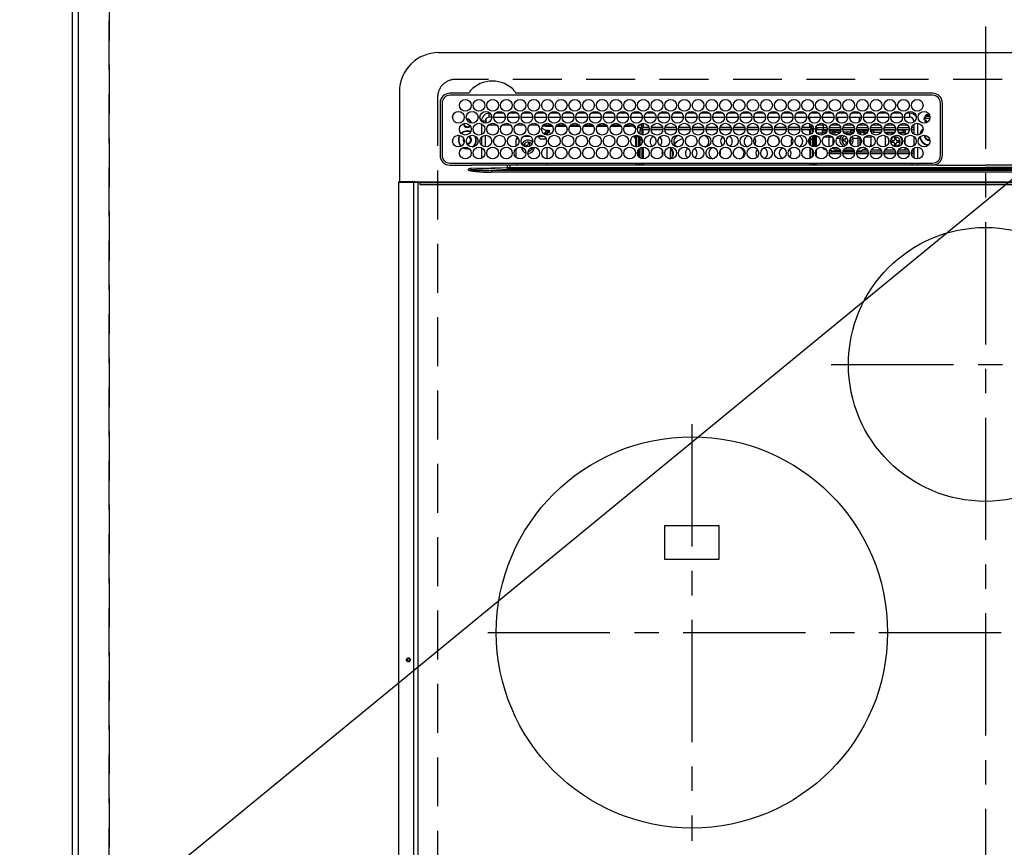
# Model space of a CAD drawing. Extents: x 55896 to 82369, y -22065 to -13195.
# Drawn here: x 71626 to 72130, y -15384 to -14961 of the extents above; entities that cross this region are included whole.
import ezdxf

# ---------------------------------------------------------------- set-up
doc = ezdxf.new("R2010")
doc.units = 0
doc.header["$LTSCALE"] = 50
doc.header["$MEASUREMENT"] = 0
doc.linetypes.add('CENTER', pattern=[2, 1.25, -0.25, 0.25, -0.25])
doc.linetypes.add('DASHED', pattern=[0.75, 0.5, -0.25])
doc.layers.get('0').update_dxf_attribs({"linetype": 'CONTINUOUS'})
doc.layers.get('DEFPOINTS').update_dxf_attribs({"color": 146, "linetype": 'CONTINUOUS'})
for name, color, linetype in [('111-壁仕上', 3, 'CONTINUOUS'), ('126-甲板', 2, 'CONTINUOUS'), ('150-機器', 8, 'CONTINUOUS'), ('160-文字', 254, 'CONTINUOUS')]:
    doc.layers.add(name, color=color, linetype=linetype)
doc.styles.add('KH001', font='txt')
doc.dimstyles.new('KH1xx030', dxfattribs={"dimscale": 30, "dimtxt": 2, "dimasz": 0.6, "dimexe": 0.3, "dimexo": 1.2, "dimgap": 0.5, "dimtad": 3, "dimdec": 1, "dimdsep": 46, "dimlunit": 6, "dimtxsty": 'KH001', "dimblk": 'DOT', "dimcen": 1, "dimdle": 1, "dimclrd": 256, "dimclre": 256, "dimclrt": 256, "dimadec": 0, "dimazin": 0, "dimtfac": 1, "dimtdec": 1, "dimtix": 1, "dimtmove": 2, "dimatfit": 3, "dimldrblk": 'CLOSEDBLANK', "dimfxl": 1, "dimtolj": 1, "dimtzin": 0, "dimlwd": -1, "dimlwe": -1, "dimarcsym": 0})

# ---------------------------------------------------------------- blocks, each defined once
blk = doc.blocks.new('HT-F6S_H2')
at = {"layer": '126-甲板', "linetype": 'DASHED'}
for p, q in [((271, 282.65), (-271, 282.65)), ((-280, 273.65), (-280, -170.35))]:
    blk.add_line(p, q, dxfattribs=at)
blk.add_arc((-271, 273.65), 9, 90, 180, dxfattribs=at)
at = {"layer": '150-機器', "color": 161, "linetype": 'CENTER'}
for p, q in [((0, 309.76), (0, -271.88)), ((-78.76, 137), (77.2, 137)), ((-150, 106.45), (-150, -106.45)), ((-254.4, 0), (250, 0))]:
    blk.add_line(p, q, dxfattribs=at)
at = {"layer": '150-機器', "color": 13, "linetype": 'Continuous'}
for p, q in [((-279.5, 296.38), (279.5, 296.38)), ((-299.5, 276.38), (-299.5, 230.38)), ((-264.26, 275.6), (-273.7, 275.6)), ((-27, 274.58), (-273.7, 274.58)), ((-264.18, 275.6), (-264.26, 275.6)), ((-264.1, 275.61), (-264.18, 275.6)), ((-243.44, 274.58), (-243.41, 274.7)), ((-239.74, 275.6), (-239.9, 275.61)), ((-27, 275.6), (-239.74, 275.6)), ((-278.72, 270.58), (-278.72, 243.88)), ((-277.7, 270.58), (-277.7, 243.88)), ((-23, 243.88), (-23, 270.58)), ((-22, 243.88), (-21.98, 270.58)), ((-255.3, 262.43), (-255.3, 260.33)), ((-253.6, 263.38), (-253.6, 265.38)), ((-253.16, 265.38), (-253.6, 265.38)), ((-252.35, 263.38), (-253.6, 263.38)), ((-251.35, 263.38), (-245.35, 263.38)), ((-246.16, 265.38), (-250.54, 265.38)), ((-244.35, 263.38), (-238.35, 263.38)), ((-239.16, 265.38), (-243.54, 265.38)), ((-237.35, 263.38), (-231.35, 263.38)), ((-232.16, 265.38), (-236.54, 265.38)), ((-230.35, 263.38), (-224.35, 263.38)), ((-225.16, 265.38), (-229.54, 265.38)), ((-223.35, 263.38), (-217.35, 263.38)), ((-218.16, 265.38), (-222.54, 265.38)), ((-216.35, 263.38), (-210.35, 263.38)), ((-211.16, 265.38), (-215.54, 265.38)), ((-209.35, 263.38), (-203.35, 263.38)), ((-204.16, 265.38), (-208.54, 265.38)), ((-202.35, 263.38), (-196.35, 263.38)), ((-197.16, 265.38), (-201.54, 265.38)), ((-195.35, 263.38), (-189.35, 263.38)), ((-190.16, 265.38), (-194.54, 265.38)), ((-188.35, 263.38), (-182.35, 263.38)), ((-183.16, 265.38), (-187.54, 265.38)), ((-181.35, 263.38), (-175.35, 263.38)), ((-176.16, 265.38), (-180.54, 265.38)), ((-174.35, 263.38), (-168.35, 263.38)), ((-169.16, 265.38), (-173.54, 265.38)), ((-167.35, 263.38), (-161.35, 263.38)), ((-162.16, 265.38), (-166.54, 265.38)), ((-160.35, 263.38), (-154.35, 263.38)), ((-155.16, 265.38), (-159.54, 265.38)), ((-153.35, 263.38), (-147.35, 263.38)), ((-148.16, 265.38), (-152.54, 265.38)), ((-146.35, 263.38), (-140.35, 263.38)), ((-141.16, 265.38), (-145.54, 265.38)), ((-139.35, 263.38), (-133.35, 263.38)), ((-134.16, 265.38), (-138.54, 265.38)), ((-132.35, 263.38), (-126.35, 263.38)), ((-127.16, 265.38), (-131.54, 265.38)), ((-125.35, 263.38), (-119.35, 263.38)), ((-120.16, 265.38), (-124.54, 265.38)), ((-118.35, 263.38), (-112.35, 263.38)), ((-113.16, 265.38), (-117.54, 265.38)), ((-111.35, 263.38), (-105.35, 263.38)), ((-106.16, 265.38), (-110.54, 265.38)), ((-104.35, 263.38), (-98.35, 263.38)), ((-99.16, 265.38), (-103.54, 265.38)), ((-97.35, 263.38), (-91.35, 263.38)), ((-92.16, 265.38), (-96.54, 265.38)), ((-90.35, 263.38), (-84.35, 263.38)), ((-89.85, 263.38), (-89.85, 261.67)), ((-85.16, 265.38), (-89.54, 265.38)), ((-83.35, 263.38), (-77.35, 263.38)), ((-78.16, 265.38), (-82.54, 265.38)), ((-76.35, 263.38), (-70.35, 263.38)), ((-71.16, 265.38), (-75.54, 265.38)), ((-75.4, 261.14), (-75.4, 263.38)), ((-69.35, 263.38), (-63.35, 263.38)), ((-64.16, 265.38), (-68.54, 265.38)), ((-64.6, 263.38), (-64.6, 260.89)), ((-63.6, 263.38), (-63.6, 262.13)), ((-62.35, 263.38), (-56.35, 263.38)), ((-57.16, 265.38), (-61.54, 265.38)), ((-55.35, 263.38), (-49.35, 263.38)), ((-50.16, 265.38), (-54.54, 265.38)), ((-48.35, 263.38), (-42.35, 263.38)), ((-43.16, 265.38), (-47.54, 265.38)), ((-41.35, 263.38), (-38.6, 263.38)), ((-38.6, 265.38), (-40.54, 265.38)), ((-38.6, 263.38), (-38.6, 265.38)), ((-28.43, 262.65), (-31.41, 262.65)), ((-31.38, 263), (-31.16, 263)), ((-31.16, 262.2), (-31.38, 262.2)), ((-31.16, 263), (-30.75, 263)), ((-30.75, 262.2), (-31.16, 262.2)), ((-28.37, 263.65), (-30.46, 263.65)), ((-29.4, 264.76), (-29.4, 264.98)), ((-29.4, 264.35), (-29.4, 264.76)), ((-29.4, 264.65), (-28.66, 264.65)), ((-28.6, 264.35), (-28.52, 264.33)), ((-255.6, 261.38), (-257.6, 261.38)), ((-257.6, 261.38), (-257.6, 261.34)), ((-257.6, 259.95), (-257.6, 254.5)), ((-255.6, 260.34), (-255.6, 261.38)), ((-249.63, 259.25), (-254.07, 259.25)), ((-242.63, 259.25), (-247.07, 259.25)), ((-235.63, 259.25), (-240.07, 259.25)), ((-228.63, 259.25), (-233.07, 259.25)), ((-226.8, 257.69), (-226.8, 257.77)), ((-226.8, 257.69), (-224.8, 256.79)), ((-224.8, 258.75), (-226.43, 258.75)), ((-221.63, 259.25), (-226.07, 259.25)), ((-224.8, 259.25), (-224.8, 258.75)), ((-224.8, 258.75), (-221.27, 258.75)), ((-224.8, 256.79), (-223.3, 256.79)), ((-224.5, 256.79), (-224.5, 255.98)), ((-223.3, 256.79), (-223.2, 256.78)), ((-223.2, 256.78), (-223.11, 256.77)), ((-223.11, 256.77), (-223.02, 256.75)), ((-223.02, 256.75), (-222.95, 256.72)), ((-222.95, 256.72), (-222.88, 256.69)), ((-222.88, 256.69), (-222.84, 256.65)), ((-219.43, 258.75), (-214.27, 258.75)), ((-214.63, 259.25), (-219.07, 259.25)), ((-212.43, 258.75), (-207.27, 258.75)), ((-207.63, 259.25), (-212.07, 259.25)), ((-205.43, 258.75), (-200.27, 258.75)), ((-200.63, 259.25), (-205.07, 259.25)), ((-198.43, 258.75), (-193.27, 258.75)), ((-193.63, 259.25), (-198.07, 259.25)), ((-191.43, 258.75), (-186.27, 258.75)), ((-186.63, 259.25), (-191.07, 259.25)), ((-184.43, 258.75), (-181.4, 258.75)), ((-179.63, 259.25), (-184.07, 259.25)), ((-181.4, 258.75), (-181.4, 259.25)), ((-179.4, 258.75), (-181.4, 258.75)), ((-179.4, 258.96), (-179.4, 258.75)), ((-179.4, 258.12), (-179.4, 258.75)), ((-179.4, 258.57), (-179.39, 258.52)), ((-179.39, 258.08), (-179.4, 258.12)), ((-179.39, 258.52), (-179.36, 258.48)), ((-179.36, 258.04), (-179.39, 258.08)), ((-179.36, 258.48), (-179.32, 258.44)), ((-179.32, 258), (-179.36, 258.04)), ((-179.32, 258.44), (-179.25, 258.41)), ((-179.25, 257.96), (-179.32, 258)), ((-179.25, 258.41), (-179.18, 258.38)), ((-179.18, 257.93), (-179.25, 257.96)), ((-179.18, 258.38), (-179.09, 258.36)), ((-179.09, 257.91), (-179.18, 257.93)), ((-179.09, 258.36), (-179.07, 258.36)), ((-179, 257.9), (-179.09, 257.91)), ((-178.93, 257.9), (-179, 257.9)), ((-175.77, 257.9), (-177.77, 257.9)), ((-177.64, 258.34), (-175.3, 258.34)), ((-174.85, 259.25), (-177.07, 259.25)), ((-176.45, 254.69), (-176.45, 256.95)), ((-176.45, 256.95), (-175.45, 256.95)), ((-175.7, 259.25), (-175.7, 258.34)), ((-175.45, 257.95), (-175.45, 256.95)), ((-171.94, 257.95), (-175.45, 257.95)), ((-175.45, 254.29), (-175.45, 256.95)), ((-171.86, 256.95), (-175.45, 256.95)), ((-175.3, 257.95), (-175.3, 258.34)), ((-175.3, 258.34), (-174.85, 258.14)), ((-174.85, 260.23), (-174.85, 258.35)), ((-174.85, 257.95), (-174.85, 258.35)), ((-174.85, 258.35), (-172.07, 258.35)), ((-174.85, 256.35), (-174.85, 256.95)), ((-164.86, 256.95), (-170.84, 256.95)), ((-164.94, 257.95), (-170.76, 257.95)), ((-170.63, 258.35), (-165.07, 258.35)), ((-157.86, 256.95), (-163.84, 256.95)), ((-157.94, 257.95), (-163.76, 257.95)), ((-163.63, 258.35), (-158.07, 258.35)), ((-150.86, 256.95), (-156.84, 256.95)), ((-150.94, 257.95), (-156.76, 257.95)), ((-156.63, 258.35), (-151.07, 258.35)), ((-143.86, 256.95), (-149.84, 256.95)), ((-143.94, 257.95), (-149.76, 257.95)), ((-149.63, 258.35), (-144.07, 258.35)), ((-136.86, 256.95), (-142.84, 256.95)), ((-136.94, 257.95), (-142.76, 257.95)), ((-142.63, 258.35), (-137.07, 258.35)), ((-129.86, 256.95), (-135.84, 256.95)), ((-129.94, 257.95), (-135.76, 257.95)), ((-135.63, 258.35), (-130.07, 258.35)), ((-122.86, 256.95), (-128.84, 256.95)), ((-122.94, 257.95), (-128.76, 257.95)), ((-128.63, 258.35), (-123.07, 258.35)), ((-115.86, 256.95), (-121.84, 256.95)), ((-115.94, 257.95), (-121.76, 257.95)), ((-121.63, 258.35), (-116.07, 258.35)), ((-108.86, 256.95), (-114.84, 256.95)), ((-108.94, 257.95), (-114.76, 257.95)), ((-114.63, 258.35), (-109.07, 258.35)), ((-101.86, 256.95), (-107.84, 256.95)), ((-101.94, 257.95), (-107.76, 257.95)), ((-107.63, 258.35), (-102.07, 258.35)), ((-94.86, 256.95), (-100.84, 256.95)), ((-94.94, 257.95), (-100.76, 257.95)), ((-100.63, 258.35), (-95.07, 258.35)), ((-89.25, 256.95), (-93.84, 256.95)), ((-89.25, 257.95), (-93.76, 257.95)), ((-93.63, 258.35), (-89.85, 258.35)), ((-89.85, 260.06), (-89.85, 258.35)), ((-88.63, 259.25), (-89.85, 259.25)), ((-89.85, 258.65), (-88.21, 258.65)), ((-89.85, 258.35), (-89.85, 257.95)), ((-89.85, 256.35), (-89.85, 256.95)), ((-89.25, 257.95), (-89.25, 256.95)), ((-89.25, 254.69), (-89.25, 256.95)), ((-88.25, 256.95), (-89.25, 256.95)), ((-88.54, 257.65), (-87.88, 257.65)), ((-88.25, 255.73), (-88.25, 256.95)), ((-86.83, 257.55), (-86.5, 257.55)), ((-86.82, 257.65), (-86.2, 257.65)), ((-86.5, 257.55), (-86.5, 255.82)), ((-86.49, 258.65), (-86.32, 258.65)), ((-86.2, 258.15), (-82.7, 258.15)), ((-86.2, 258.15), (-86.2, 256.85)), ((-82.7, 256.85), (-86.2, 256.85)), ((-81.63, 259.25), (-86.07, 259.25)), ((-83.5, 256.85), (-83.5, 256.31)), ((-82.7, 258.15), (-82.7, 259.25)), ((-82.7, 256.85), (-82.7, 258.15)), ((-82.7, 258.15), (-81, 258.15)), ((-80.87, 256.85), (-82.7, 256.85)), ((-73.87, 256.85), (-79.83, 256.85)), ((-79.7, 258.15), (-74, 258.15)), ((-76.4, 259.25), (-79.07, 259.25)), ((-77.98, 256.81), (-78.09, 256.85)), ((-77.76, 256.71), (-77.98, 256.81)), ((-77.76, 256.71), (-77.76, 256.85)), ((-77.76, 255.89), (-77.76, 256.71)), ((-77.04, 256.85), (-77.04, 256.57)), ((-76.4, 259.25), (-76.4, 260.19)), ((-75.67, 259.98), (-76.4, 259.25)), ((-74.63, 259.25), (-76.4, 259.25)), ((-66.87, 256.85), (-72.83, 256.85)), ((-72.7, 258.15), (-67, 258.15)), ((-67.63, 259.25), (-72.07, 259.25)), ((-68.9, 256.85), (-68.9, 256.57)), ((-59.87, 256.85), (-65.83, 256.85)), ((-65.7, 258.15), (-60, 258.15)), ((-63.6, 259.25), (-65.07, 259.25)), ((-64.96, 256.57), (-64.96, 256.85)), ((-63.6, 259.25), (-64.24, 259.89)), ((-64.24, 256.85), (-64.24, 256.71)), ((-64.02, 256.81), (-64.24, 256.71)), ((-64.24, 256.71), (-64.24, 255.89)), ((-63.91, 256.85), (-64.02, 256.81)), ((-63.6, 260.13), (-63.6, 259.25)), ((-60.63, 259.25), (-63.6, 259.25)), ((-62.1, 256.85), (-62.1, 256.31)), ((-52.87, 256.85), (-58.83, 256.85)), ((-58.7, 258.15), (-53, 258.15)), ((-58.5, 256.85), (-58.5, 256.31)), ((-53.63, 259.25), (-58.07, 259.25)), ((-45.87, 256.85), (-51.83, 256.85)), ((-51.7, 258.15), (-46, 258.15)), ((-46.63, 259.25), (-51.07, 259.25)), ((-38.87, 256.85), (-44.83, 256.85)), ((-44.7, 258.15), (-39, 258.15)), ((-39.63, 259.25), (-44.07, 259.25)), ((-36.6, 256.85), (-37.83, 256.85)), ((-37.7, 258.15), (-36.6, 258.15)), ((-36.6, 259.25), (-37.07, 259.25)), ((-36.6, 261.38), (-36.6, 260.89)), ((-36.6, 261.38), (-36.07, 261.38)), ((-36.6, 259.66), (-36.6, 254.79)), ((-34.6, 254.24), (-34.6, 260.22)), ((-266.55, 251.75), (-266.51, 252.1)), ((-266.42, 251.08), (-266.55, 251.75)), ((-257.6, 253.11), (-257.6, 249.14)), ((-255.6, 248.14), (-255.6, 254.12)), ((-238.82, 252.73), (-239.8, 251.75)), ((-239.8, 248.56), (-239.8, 251.75)), ((-235.81, 253.75), (-232.89, 253.75)), ((-227.5, 252.25), (-228.93, 253.68)), ((-228.81, 253.75), (-225.89, 253.75)), ((-227.5, 252.25), (-224.57, 252.25)), ((-225.73, 254.89), (-224.5, 255.98)), ((-225.51, 254.73), (-224.5, 254.73)), ((-223.3, 255.87), (-224.5, 255.87)), ((-224.5, 254.3), (-224.5, 255.87)), ((-224, 255.43), (-223.3, 255.43)), ((-224, 254.23), (-224, 255.43)), ((-223.3, 255.43), (-223.3, 255.87)), ((-223.3, 255.87), (-223.2, 255.87)), ((-223.2, 255.43), (-223.3, 255.43)), ((-223.2, 255.87), (-223.11, 255.89)), ((-223.11, 255.44), (-223.2, 255.43)), ((-223.11, 255.89), (-223.02, 255.91)), ((-223.02, 255.46), (-223.11, 255.44)), ((-223.02, 255.91), (-222.95, 255.94)), ((-222.95, 255.49), (-223.02, 255.46)), ((-222.95, 255.94), (-222.88, 255.97)), ((-222.88, 255.53), (-222.95, 255.49)), ((-222.88, 255.97), (-222.84, 256.01)), ((-222.84, 255.57), (-222.88, 255.53)), ((-222.84, 256.65), (-222.81, 256.6)), ((-222.84, 256.01), (-222.81, 256.05)), ((-222.81, 255.61), (-222.84, 255.57)), ((-222.81, 256.6), (-222.8, 256.56)), ((-222.81, 256.05), (-222.8, 256.1)), ((-222.8, 255.65), (-222.81, 255.61)), ((-222.8, 255.65), (-222.8, 256.56)), ((-179.4, 253.13), (-179.39, 253.17)), ((-179.4, 252.9), (-179.4, 253.13)), ((-179.39, 252.86), (-179.4, 252.9)), ((-179.39, 253.17), (-179.36, 253.22)), ((-179.36, 252.82), (-179.39, 252.86)), ((-179.36, 253.22), (-179.32, 253.26)), ((-179.32, 252.78), (-179.36, 252.82)), ((-179.32, 253.26), (-179.25, 253.29)), ((-179.25, 252.74), (-179.32, 252.78)), ((-179.25, 253.29), (-179.18, 253.32)), ((-179.18, 252.71), (-179.25, 252.74)), ((-179.18, 253.32), (-179.09, 253.34)), ((-179.09, 252.69), (-179.18, 252.71)), ((-179.09, 253.34), (-179, 253.35)), ((-179, 252.68), (-179.09, 252.69)), ((-179, 253.35), (-178.9, 253.36)), ((-178.9, 252.68), (-179, 252.68)), ((-176.45, 253.36), (-178.9, 253.36)), ((-178.9, 253.12), (-178.9, 252.68)), ((-178.9, 253.12), (-178.3, 253.12)), ((-178.8, 252.68), (-178.9, 252.68)), ((-178.8, 252.68), (-178.8, 248.16)), ((-178.3, 248.13), (-178.3, 253.12)), ((-177.3, 253.36), (-177.3, 253.19)), ((-177.3, 253.19), (-176.8, 253.19)), ((-177.3, 252.37), (-177.3, 253.19)), ((-176.8, 252.37), (-177.3, 252.37)), ((-177.3, 252.37), (-177.3, 251.83)), ((-176.8, 251.83), (-177.3, 251.83)), ((-177.3, 248.32), (-177.3, 251.83)), ((-176.8, 253.36), (-176.8, 253.19)), ((-176.8, 253.19), (-176.8, 252.37)), ((-176.8, 252.37), (-176.8, 251.83)), ((-176.8, 251.83), (-176.8, 248.56)), ((-176.45, 251.95), (-176.45, 253.45)), ((-176.45, 248.81), (-176.45, 251.95)), ((-176.45, 251.95), (-175.46, 251.95)), ((-175.45, 250.36), (-175.45, 251.95)), ((-174.95, 256.35), (-175.35, 256.35)), ((-175.35, 256.35), (-175.35, 254.27)), ((-174.95, 254.23), (-174.95, 256.35)), ((-174.85, 256.35), (-174.95, 256.35)), ((-89.85, 256.35), (-89.75, 256.35)), ((-89.75, 256.35), (-89.35, 256.35)), ((-89.75, 254.44), (-89.75, 256.35)), ((-89.75, 249.33), (-89.75, 252.93)), ((-89.35, 256.35), (-89.35, 254.63)), ((-89.25, 255.16), (-89.35, 255.16)), ((-89.35, 253.36), (-89.35, 248.89)), ((-89.25, 251.95), (-89.25, 253.45)), ((-88.25, 251.95), (-89.25, 251.95)), ((-89.25, 248.81), (-89.25, 251.95)), ((-88.25, 251.95), (-88.25, 253.99)), ((-88.25, 248.27), (-88.25, 251.95)), ((-87.8, 254.09), (-87.8, 248.16)), ((-87.3, 248.13), (-87.3, 254.13)), ((-87, 248.15), (-87, 254.11)), ((-86.5, 254), (-86.5, 248.25)), ((-83.5, 255.16), (-86.02, 255.16)), ((-83.5, 256.31), (-83.5, 255.62)), ((-83.5, 256.31), (-80.99, 256.31)), ((-83.5, 255.62), (-81.32, 255.62)), ((-83.5, 255.62), (-83.5, 254.25)), ((-82.47, 253.25), (-79.9, 253.25)), ((-79.9, 253.25), (-79.9, 254.09)), ((-79.9, 248.16), (-79.9, 253.25)), ((-77.76, 254.72), (-77.76, 255.89)), ((-77.76, 254.37), (-77.76, 254.72)), ((-77.76, 249.62), (-77.76, 252.64)), ((-77.04, 256.57), (-77.04, 255.75)), ((-77.04, 256.57), (-73.92, 256.57)), ((-77.04, 255.75), (-77.04, 254.42)), ((-77.04, 255.75), (-74.24, 255.75)), ((-77.04, 254.42), (-75.79, 254.42)), ((-77.04, 254.42), (-77.04, 254.23)), ((-75.96, 252.6), (-74.26, 252.6)), ((-71.9, 252.05), (-72.8, 252.05)), ((-72.8, 252.05), (-72.8, 251.25)), ((-68.9, 255.65), (-72.4, 255.65)), ((-71.81, 254.95), (-71, 255.05)), ((-71.4, 253.41), (-71.4, 252.55)), ((-69.2, 251.25), (-69.2, 252.05)), ((-69.2, 252.05), (-69.2, 252.05)), ((-68.9, 256.57), (-68.9, 255.75)), ((-68.9, 256.57), (-66.92, 256.57)), ((-68.9, 255.75), (-68.9, 254.42)), ((-68.9, 255.75), (-67.24, 255.75)), ((-68.9, 254.42), (-68.9, 254.38)), ((-68.9, 254.42), (-68.79, 254.42)), ((-67.74, 252.6), (-64.96, 252.6)), ((-65.78, 256.57), (-64.96, 256.57)), ((-65.46, 255.75), (-64.96, 255.75)), ((-64.96, 255.75), (-64.96, 256.57)), ((-64.96, 255.09), (-64.96, 255.75)), ((-64.96, 252.6), (-64.96, 253.78)), ((-64.96, 248.47), (-64.96, 252.6)), ((-64.32, 254.65), (-64.35, 254.63)), ((-64.24, 254.72), (-64.32, 254.65)), ((-64.24, 255.89), (-64.24, 254.72)), ((-64.24, 254.72), (-64.24, 254.57)), ((-64.24, 253.26), (-64.24, 252.76)), ((-64.02, 252.87), (-64.24, 252.76)), ((-64.24, 252.76), (-64.24, 248.99)), ((-63.94, 252.91), (-64.02, 252.87)), ((-62.1, 256.31), (-62.1, 255.62)), ((-62.1, 256.31), (-59.99, 256.31)), ((-62.1, 255.62), (-60.32, 255.62)), ((-62.1, 255.62), (-62.1, 254.32)), ((-62.1, 252.33), (-62.1, 249.93)), ((-61.47, 253.25), (-58.5, 253.25)), ((-58.71, 256.31), (-58.5, 256.31)), ((-58.5, 256.65), (-58.25, 256.65)), ((-58.5, 256.31), (-58.5, 255.82)), ((-58.5, 254), (-58.5, 253.25)), ((-58.5, 253.25), (-58.5, 249.55)), ((-58.25, 255.65), (-58.4, 255.65)), ((-58.25, 255.65), (-58.25, 256.65)), ((-58.25, 256.65), (-57.25, 256.65)), ((-57.25, 255.65), (-58.25, 255.65)), ((-57.25, 256.65), (-57.25, 255.65)), ((-52.91, 256.65), (-57.25, 256.65)), ((-57.25, 255.65), (-53.3, 255.65)), ((-45.91, 256.65), (-51.79, 256.65)), ((-51.4, 255.65), (-46.3, 255.65)), ((-51.07, 255.63), (-51.13, 255.65)), ((-51.03, 255.57), (-51.07, 255.63)), ((-51.01, 255.46), (-51.03, 255.57)), ((-51, 255.32), (-51.01, 255.46)), ((-51, 255.15), (-51, 255.32)), ((-51, 255.14), (-51, 255.15)), ((-46.69, 255.15), (-51, 255.15)), ((-51, 248.45), (-51, 253.81)), ((-46.4, 252.75), (-46.4, 251.85)), ((-45.6, 252.75), (-46.4, 252.75)), ((-45.6, 251.85), (-45.6, 252.75)), ((-42, 256.65), (-44.79, 256.65)), ((-44.4, 255.65), (-42, 255.65)), ((-41, 255.15), (-44.01, 255.15)), ((-42, 255.65), (-42, 256.65)), ((-42, 256.65), (-41, 256.65)), ((-41, 255.65), (-42, 255.65)), ((-41, 256.65), (-41, 255.65)), ((-41, 255.65), (-41, 255.15)), ((-41, 254.35), (-41, 255.15)), ((-41, 249.72), (-41, 252.53)), ((-36.6, 253.56), (-36.6, 248.69)), ((-30.75, 253.75), (-30.72, 254.06)), ((-267.09, 247.76), (-266.1, 247.34)), ((-266.85, 247.86), (-266.04, 247.53)), ((-266.36, 250.95), (-266.42, 251.08)), ((-266.1, 247.34), (-264.8, 247.15)), ((-266.04, 247.53), (-264.8, 247.35)), ((-264.8, 249.65), (-264.96, 249.66)), ((-264.8, 247.35), (-264.04, 247.42)), ((-264.8, 247.15), (-263.84, 247.25)), ((-257.6, 247.75), (-257.6, 242.3)), ((-239.8, 242.75), (-239.8, 247.31)), ((-235.34, 249.27), (-235.62, 248.52)), ((-235.62, 248.52), (-234.78, 248.2)), ((-234.5, 248.95), (-235.34, 249.27)), ((-234.78, 248.2), (-234.7, 248.16)), ((-234.7, 248.16), (-234.68, 248.15)), ((-233.53, 250.07), (-233.85, 249.23)), ((-232.78, 249.79), (-233.53, 250.07)), ((-233.1, 248.95), (-232.78, 249.79)), ((-232.69, 247.39), (-232.26, 247.23)), ((-232.26, 247.23), (-232.05, 247.78)), ((-231.47, 247.91), (-231.56, 247.39)), ((-224, 242.03), (-224, 248.02)), ((-178.51, 248.13), (-178.3, 248.13)), ((-178.3, 248.13), (-178.3, 248.13)), ((-177.3, 243.3), (-177.3, 246.76)), ((-176.8, 247.31), (-176.8, 242.75)), ((-176.45, 242.49), (-176.45, 247.57)), ((-175.45, 242.09), (-175.45, 247.97)), ((-175.35, 247.99), (-175.35, 247.4)), ((-175.35, 247.4), (-174.95, 247.4)), ((-175.35, 247.4), (-175.35, 242.07)), ((-174.95, 247.4), (-174.95, 248.03)), ((-174.95, 247.4), (-174.95, 242.03)), ((-168.51, 247.95), (-168.35, 247.95)), ((-168.35, 247.95), (-167.69, 248.02)), ((-160.91, 246.95), (-161.09, 245.72)), ((-160.73, 247.47), (-160.91, 246.95)), ((-160.08, 246.91), (-160.09, 246.61)), ((-158.3, 250.34), (-159, 249.55)), ((-157.74, 250.86), (-158.3, 250.34)), ((-133.01, 248.02), (-132.35, 247.95)), ((-132.35, 247.95), (-132.19, 247.95)), ((-89.75, 247.4), (-89.75, 247.82)), ((-89.35, 247.4), (-89.75, 247.4)), ((-89.75, 247.4), (-89.75, 242.24)), ((-89.35, 247.63), (-89.35, 247.4)), ((-89.35, 247.4), (-89.35, 242.43)), ((-89.25, 242.49), (-89.25, 247.57)), ((-81.5, 246.89), (-81.5, 246.79)), ((-81.42, 246.79), (-81.5, 246.79)), ((-79.37, 246.65), (-79.3, 246.65)), ((-79.36, 246.68), (-79.32, 246.66)), ((-79.32, 246.66), (-79.24, 246.62)), ((-77.76, 247.39), (-77.76, 247.89)), ((-77.04, 248.02), (-77.04, 247.22)), ((-77.04, 247.22), (-74.8, 247.22)), ((-72.8, 251.25), (-71.9, 251.25)), ((-71.9, 247.22), (-67.8, 247.22)), ((-71.4, 250.75), (-71.4, 249.85)), ((-71.4, 249.85), (-70.64, 249.85)), ((-70.6, 249.93), (-70.6, 250.75)), ((-69.35, 251.25), (-69.2, 251.25)), ((-64.24, 247.68), (-64.24, 247.39)), ((-62.7, 246.65), (-60.33, 246.65)), ((-62.1, 247.93), (-62.1, 247.88)), ((-62.1, 247.88), (-61.91, 247.88)), ((-60.5, 246.79), (-62.04, 246.79)), ((-60.5, 246.79), (-60.5, 246.89)), ((-60.42, 246.79), (-60.5, 246.79)), ((-58.5, 248.46), (-58.52, 248.25)), ((-58.5, 249.55), (-58.5, 248.46)), ((-58.37, 246.65), (-53.33, 246.65)), ((-51.37, 246.65), (-46.33, 246.65)), ((-51, 246.65), (-51, 247.12)), ((-49.39, 251.23), (-49.37, 251.43)), ((-49.39, 250.66), (-49.39, 251.23)), ((-46.9, 251.35), (-47.8, 251.35)), ((-47.8, 251.35), (-47.8, 250.55)), ((-47.8, 250.55), (-46.9, 250.55)), ((-46.4, 250.05), (-46.4, 249.15)), ((-46.4, 249.15), (-45.6, 249.15)), ((-45.6, 249.15), (-45.6, 250.05)), ((-44.2, 251.35), (-45.1, 251.35)), ((-45.1, 250.55), (-44.2, 250.55)), ((-44.37, 246.65), (-39.33, 246.65)), ((-44.2, 250.55), (-44.2, 251.35)), ((-41, 246.65), (-41, 247.9)), ((-37.37, 246.65), (-36.6, 246.65)), ((-36.6, 247.46), (-36.6, 242.59)), ((-34.6, 242.04), (-34.6, 248.02)), ((-160.09, 246.61), (-161.09, 245.72)), ((-161.09, 245.72), (-161.09, 242.23)), ((-160.09, 246.61), (-160.09, 242.97)), ((-88.25, 243.53), (-88.25, 246.52)), ((-86.5, 246.43), (-86.5, 243.62)), ((-78.84, 244.65), (-79.83, 244.65)), ((-79.78, 245.65), (-78.84, 245.65)), ((-78.84, 244.65), (-78.84, 245.65)), ((-78.84, 245.65), (-73.92, 245.65)), ((-73.87, 244.65), (-78.84, 244.65)), ((-74.06, 246.13), (-77.1, 246.13)), ((-66.87, 244.65), (-72.83, 244.65)), ((-72.78, 245.65), (-66.92, 245.65)), ((-67.06, 246.13), (-72.64, 246.13)), ((-59.87, 244.65), (-65.83, 244.65)), ((-65.78, 245.65), (-59.92, 245.65)), ((-64.9, 246.13), (-65.64, 246.13)), ((-52.87, 244.65), (-58.83, 244.65)), ((-58.78, 245.65), (-52.92, 245.65)), ((-45.87, 244.65), (-51.83, 244.65)), ((-51.78, 245.65), (-45.92, 245.65)), ((-38.87, 244.65), (-44.83, 244.65)), ((-44.78, 245.65), (-38.92, 245.65)), ((-36.6, 244.65), (-37.83, 244.65)), ((-37.78, 245.65), (-36.6, 245.65)), ((-273.7, 239.88), (-27, 239.88)), ((-273.7, 238.85), (-264.45, 238.85)), ((-264.45, 238.85), (-262.84, 238.88)), ((-264.45, 236.88), (-264.45, 236.36)), ((-262.95, 237.38), (-252.59, 237.55)), ((-244.45, 237.52), (-262.95, 236.41)), ((-262.95, 236.41), (-262.95, 237.38)), ((-262.84, 239.79), (-262.84, 239.88)), ((-262.84, 238.88), (-262.84, 239.02)), ((-262.32, 238.88), (-262.84, 238.88)), ((-244.36, 238.88), (-262.32, 238.88)), ((-252.65, 236.24), (-244.37, 236.73)), ((-252.59, 237.55), (-244.45, 237.68)), ((-244.45, 237.68), (-244.45, 237.52)), ((-244.45, 237.68), (-242.95, 237.68)), ((-242.95, 238.88), (-244.36, 238.88)), ((-242.95, 237.68), (-242.95, 238.88)), ((-146.93, 238.88), (-242.95, 238.88)), ((-242.95, 237.56), (-242.95, 237.68)), ((-242.95, 237.68), (-106.9, 237.68)), ((-242.95, 237.56), (242.95, 237.56)), ((-242.95, 237.56), (-242.95, 236.78)), ((242.95, 236.78), (-242.95, 236.78)), ((-239.8, 239.75), (-239.8, 239.88)), ((-239.8, 239.75), (-238.93, 238.88)), ((-224, 238.88), (-224, 239.88)), ((-178.8, 239.88), (-178.8, 238.88)), ((-178.3, 238.88), (-178.3, 239.88)), ((-177.3, 238.88), (-177.3, 239.88)), ((-176.8, 239.88), (-176.8, 238.88)), ((-176.45, 239.18), (-176.45, 239.88)), ((-176.35, 238.98), (-176.35, 238.88)), ((-175.45, 238.85), (-175.45, 239.88)), ((-175.35, 239.88), (-175.35, 238.88)), ((-174.95, 239.88), (-174.95, 238.88)), ((-24.72, 238.88), (-146.93, 238.88)), ((-106.9, 237.68), (0, 237.68)), ((-89.75, 239.88), (-89.75, 238.88)), ((-89.35, 239.88), (-89.35, 238.88)), ((-89.25, 238.85), (-89.25, 239.88)), ((-88.35, 238.98), (-88.35, 238.88)), ((-88.25, 239.18), (-88.25, 239.88)), ((-87.8, 239.88), (-87.8, 238.88)), ((-87.3, 238.88), (-87.3, 239.88)), ((-87, 238.88), (-87, 239.88)), ((-86.5, 239.88), (-86.5, 238.88)), ((-34.6, 239.88), (-34.6, 238.88)), ((-27, 239.88), (-27, 239.78)), ((-27, 239.02), (-27, 238.88)), ((-21.98, 238.79), (0, 238.79)), ((21.98, 238.79), (0, 238.79)), ((106.9, 237.68), (0, 237.68)), ((-264.42, 236.35), (-264.45, 236.36)), ((-264.45, 236.36), (-264.42, 236.35)), ((-262.94, 236.18), (-264.42, 236.35)), ((-264.42, 236.35), (-263.01, 235.92)), ((-263, 235.95), (-263.01, 235.92)), ((-262.99, 235.98), (-263, 235.95)), ((-262.98, 236.02), (-262.99, 235.98)), ((-262.97, 236.05), (-262.98, 236.02)), ((-262.96, 236.08), (-262.97, 236.05)), ((-262.95, 236.15), (-262.96, 236.12)), ((-262.96, 236.12), (-262.96, 236.08)), ((-262.94, 236.18), (-262.95, 236.15)), ((-252.65, 236.24), (252.65, 236.24)), ((-252.65, 236.24), (-252.65, 235.3)), ((252.65, 235.3), (-252.65, 235.3)), ((-299.9, -131.32), (-299.9, 230.08)), ((-299.9, 230.08), (-297.9, 230.08)), ((-297.9, 230.38), (-299.6, 230.38)), ((-292.17, 230.38), (-297.9, 230.38)), ((-297.9, 230.08), (-297.9, 230.38)), ((-297.9, 230.08), (-292.17, 230.08)), ((-291.82, 230.38), (-292.17, 230.38)), ((-292.17, 230.08), (-292.17, 230.38)), ((-292.17, 230.08), (-291.67, 230.08)), ((-292.17, -131.32), (-292.17, 230.08)), ((-291.81, 230.38), (-291.82, 230.38)), ((-291.79, 230.37), (-291.82, 230.38)), ((-291.81, 230.38), (-289.1, 230.38)), ((-291.76, 230.35), (-291.79, 230.37)), ((-291.73, 230.33), (-291.76, 230.35)), ((-291.71, 230.29), (-291.73, 230.33)), ((-291.69, 230.24), (-291.71, 230.29)), ((-291.68, 230.19), (-291.69, 230.24)), ((-291.67, 230.14), (-291.68, 230.19)), ((-291.67, 230.08), (-291.67, 230.14)), ((-291.67, 230.08), (-289.9, 230.08)), ((-290.02, 230.37), (-290.05, 230.38)), ((-289.99, 230.35), (-290.02, 230.37)), ((-289.97, 230.33), (-289.99, 230.35)), ((-289.94, 230.29), (-289.97, 230.33)), ((-289.93, 230.24), (-289.94, 230.29)), ((-289.91, 230.19), (-289.93, 230.24)), ((-289.9, 230.14), (-289.91, 230.19)), ((-289.9, 230.08), (-289.9, 230.14)), ((-289.9, -131.32), (-289.9, 230.08)), ((-289.1, 230.38), (289.1, 230.38)), ((-289.1, 230.38), (-289.1, 229.88)), ((289.1, 229.88), (-289.1, 229.88)), ((-289.1, 229.88), (-289.1, 229.18)), ((-288.8, 228.88), (288.8, 228.88)), ((-136, 54.5), (-164, 54.5)), ((-164, 54.5), (-164, 37.5)), ((-136, 37.5), (-136, 54.5)), ((-164, 37.5), (-136, 37.5))]:
    blk.add_line(p, q, dxfattribs=at)
for points in [[(-242.95, 237.56), (-244.45, 237.52)], [(-242.95, 236.78), (-244.37, 236.73)], [(-264.45, 236.36), (-262.95, 236.41)], [(-263.01, 235.92), (-261.97, 235.72), (-260.5, 235.55), (-258.62, 235.43), (-256.37, 235.34), (-253.76, 235.3), (-252.65, 235.3)], [(-262.94, 236.18), (-261.91, 236.12), (-260.45, 236.1), (-258.59, 236.1), (-256.35, 236.14), (-253.76, 236.2), (-252.65, 236.24)]]:
    blk.add_lwpolyline(points, dxfattribs=at)
for centre, radius in [((-265.85, 269.43), 3), ((-258.85, 269.43), 3), ((-251.85, 269.43), 3), ((-244.85, 269.43), 3), ((-237.85, 269.43), 3), ((-230.85, 269.43), 3), ((-223.85, 269.43), 3), ((-216.85, 269.43), 3), ((-209.85, 269.43), 3), ((-202.85, 269.43), 3), ((-195.85, 269.43), 3), ((-188.85, 269.43), 3), ((-181.85, 269.43), 3), ((-174.85, 269.43), 3), ((-167.85, 269.43), 3), ((-160.85, 269.43), 3), ((-153.85, 269.43), 3), ((-146.85, 269.43), 3), ((-139.85, 269.43), 3), ((-132.85, 269.43), 3), ((-125.85, 269.43), 3), ((-118.85, 269.43), 3), ((-111.85, 269.43), 3), ((-104.85, 269.43), 3), ((-97.85, 269.43), 3), ((-90.85, 269.43), 3), ((-83.85, 269.43), 3), ((-76.85, 269.43), 3), ((-69.85, 269.43), 3), ((-62.85, 269.43), 3), ((-55.85, 269.43), 3), ((-48.85, 269.43), 3), ((-41.85, 269.43), 3), ((-34.85, 269.43), 3), ((-269.35, 263.33), 3), ((-262.35, 263.33), 3), ((-255.35, 263.33), 3), ((-248.35, 263.33), 3), ((-241.35, 263.33), 3), ((-234.35, 263.33), 3), ((-227.35, 263.33), 3), ((-220.35, 263.33), 3), ((-213.35, 263.33), 3), ((-206.35, 263.33), 3), ((-199.35, 263.33), 3), ((-192.35, 263.33), 3), ((-185.35, 263.33), 3), ((-178.35, 263.33), 3), ((-171.35, 263.33), 3), ((-164.35, 263.33), 3), ((-157.35, 263.33), 3), ((-150.35, 263.33), 3), ((-143.35, 263.33), 3), ((-136.35, 263.33), 3), ((-129.35, 263.33), 3), ((-122.35, 263.33), 3), ((-115.35, 263.33), 3), ((-108.35, 263.33), 3), ((-101.35, 263.33), 3), ((-94.35, 263.33), 3), ((-87.35, 263.33), 3), ((-80.35, 263.33), 3), ((-73.35, 263.33), 3), ((-66.35, 263.33), 3), ((-59.35, 263.33), 3), ((-52.35, 263.33), 3), ((-45.35, 263.33), 3), ((-38.35, 263.33), 3), ((-31.35, 263.33), 3), ((-265.85, 257.23), 3), ((-258.85, 257.23), 3), ((-251.85, 257.23), 3), ((-244.85, 257.23), 3), ((-237.85, 257.23), 3), ((-230.85, 257.23), 3), ((-223.85, 257.23), 3), ((-216.85, 257.23), 3), ((-209.85, 257.23), 3), ((-202.85, 257.23), 3), ((-195.85, 257.23), 3), ((-188.85, 257.23), 3), ((-181.85, 257.23), 3), ((-174.85, 257.23), 3), ((-167.85, 257.23), 3), ((-160.85, 257.23), 3), ((-153.85, 257.23), 3), ((-146.85, 257.23), 3), ((-139.85, 257.23), 3), ((-132.85, 257.23), 3), ((-125.85, 257.23), 3), ((-118.85, 257.23), 3), ((-111.85, 257.23), 3), ((-104.85, 257.23), 3), ((-97.85, 257.23), 3), ((-90.85, 257.23), 3), ((-83.85, 257.23), 3), ((-76.85, 257.23), 3), ((-69.85, 257.23), 3), ((-62.85, 257.23), 3), ((-55.85, 257.23), 3), ((-48.85, 257.23), 3), ((-41.85, 257.23), 3), ((-34.85, 257.23), 3), ((-269.35, 251.13), 3), ((-262.35, 251.13), 3), ((-255.35, 251.13), 3), ((-248.35, 251.13), 3), ((-241.35, 251.13), 3), ((-234.35, 251.13), 3), ((-227.35, 251.13), 3), ((-220.35, 251.13), 3), ((-213.35, 251.13), 3), ((-206.35, 251.13), 3), ((-199.35, 251.13), 3), ((-192.35, 251.13), 3), ((-185.35, 251.13), 3), ((-178.35, 251.13), 3), ((-171.35, 251.13), 3), ((-164.35, 251.13), 3), ((-157.35, 251.13), 3), ((-150.35, 251.13), 3), ((-143.35, 251.13), 3), ((-136.35, 251.13), 3), ((-129.35, 251.13), 3), ((-122.35, 251.13), 3), ((-115.35, 251.13), 3), ((-108.35, 251.13), 3), ((-101.35, 251.13), 3), ((-94.35, 251.13), 3), ((-87.35, 251.13), 3), ((-80.35, 251.13), 3), ((-73.35, 251.13), 3), ((-66.35, 251.13), 3), ((-59.35, 251.13), 3), ((-52.35, 251.13), 3), ((-45.35, 251.13), 3), ((-38.35, 251.13), 3), ((-31.35, 251.13), 3), ((-265.85, 245.03), 3), ((-258.85, 245.03), 3), ((-251.85, 245.03), 3), ((-244.85, 245.03), 3), ((-237.85, 245.03), 3), ((-230.85, 245.03), 3), ((-223.85, 245.03), 3), ((-216.85, 245.03), 3), ((-209.85, 245.03), 3), ((-202.85, 245.03), 3), ((-195.85, 245.03), 3), ((-188.85, 245.03), 3), ((-181.85, 245.03), 3), ((-174.85, 245.03), 3), ((-167.85, 245.03), 3), ((-160.85, 245.03), 3), ((-153.85, 245.03), 3), ((-146.85, 245.03), 3), ((-139.85, 245.03), 3), ((-132.85, 245.03), 3), ((-125.85, 245.03), 3), ((-118.85, 245.03), 3), ((-111.85, 245.03), 3), ((-104.85, 245.03), 3), ((-97.85, 245.03), 3), ((-90.85, 245.03), 3), ((-83.85, 245.03), 3), ((-76.85, 245.03), 3), ((-69.85, 245.03), 3), ((-62.85, 245.03), 3), ((-55.85, 245.03), 3), ((-48.85, 245.03), 3), ((-41.85, 245.03), 3), ((-34.85, 245.03), 3), ((0, 137), 70), ((-150, 0), 100), ((-294.9, -14.02), 1.04), ((-294.9, -14.02), 0.643), ((-294.9, -14.02), 0.0429)]:
    blk.add_circle(centre, radius, dxfattribs=at)
for centre, radius, start, end in [((-279.5, 276.38), 20, 90, 180), ((-264.95, 276.93), 1.58, 302.9347, 356.2949), ((-252, 266.38), 15.45, 42.5616, 137.4384), ((-239.06, 276.93), 1.57, 183.5909, 237.4553), ((-273.7, 270.57), 5.03, 90.0492, 179.9508), ((-273.7, 270.58), 4, 90, 180), ((-27, 270.58), 5.02, 0, 90.0007), ((-27, 270.58), 4, 0, 90), ((-264.8, 260.25), 2.1, 2.6763, 100.2734), ((-264.8, 260.25), 1.75, 5.3114, 97.6396), ((-253.6, 261.38), 4, 90, 180), ((-253.6, 261.38), 2, 90, 180), ((-38.6, 261.38), 4, 36.3893, 90), ((-38.6, 261.38), 2, 0, 90), ((-29, 262.6), 2.41, 170.4514, 189.5486), ((-29, 262.6), 2.2, 100.4757, 169.5243), ((-29, 262.6), 2.2, 190.4757, 242.7376), ((-29, 262.6), 1.8, 102.8697, 167.1303), ((-29, 262.6), 1.8, 192.8697, 251.0077), ((-29, 262.6), 2.41, 86.7819, 99.5486), ((-264.8, 260.25), 2.1, 185.7005, 270), ((-264.8, 260.25), 1.75, 183.4296, 270), ((-264.8, 260.25), 1.75, 270, 318.258), ((-264.8, 260.25), 2.1, 270, 315.9879), ((-175.45, 256.95), 1, 90, 180), ((-89.25, 256.95), 1, 0, 90), ((-87.3, 258.15), 1.1, 0, 35.8453), ((-77.08, 258.27), 1.7, 246.5103, 271.176), ((-64.92, 258.27), 1.7, 268.8237, 293.4902), ((-29, 253.75), 4.6, 128.3299, 170.2137), ((-29, 253.75), 4.4, 130.4168, 168.1268), ((-264.8, 251.75), 4.6, 149.6975, 225.8883), ((-264.8, 251.75), 4.4, 148.8905, 226.6953), ((-264.8, 251.75), 4.6, 68.3311, 133.3728), ((-264.8, 251.75), 4.4, 68.5075, 133.1964), ((-264.8, 251.75), 2.1, 156.6037, 218.9822), ((-264.8, 251.75), 1.75, 258.6737, 72.8084), ((-264.8, 251.75), 2.1, 270, 65.9772), ((-264.8, 251.75), 4.4, 304.5881, 26.8909), ((-264.8, 251.75), 4.6, 308.6441, 22.8348), ((-237.8, 251.75), 2, 133.6054, 180), ((-233.8, 248.25), 3.4, 44.8298, 156.8129), ((-178.95, 253.83), 0.707, 236.2436, 273.6871), ((-168.35, 250.95), 3, 116.6744, 236.5588), ((-168.35, 250.95), 3, 314.3995, 50.6781), ((-156.35, 250.95), 3, 89.688, 250.1975), ((-148.81, 238.32), 15.38, 112.5054, 131.9904), ((-144.35, 250.95), 3, 289.8024, 90.3119), ((-132.35, 250.95), 3, 129.3219, 225.6006), ((-132.35, 250.95), 3, 303.441, 63.3255), ((-120.35, 250.95), 3, 104.4832, 245.3817), ((-120.35, 250.95), 3, 328.5285, 35.5344), ((-108.35, 250.95), 3, 1.6938, 178.3062), ((-96.35, 250.95), 3, 144.4656, 211.4715), ((-96.35, 250.95), 3, 294.6181, 75.5167), ((-79.82, 248.65), 4.6, 65.1108, 91.055), ((-79.77, 251.28), 5.03, 66.4236, 89.2709), ((-79.9, 252.62), 3, 44.427, 79.4728), ((-77.08, 257.45), 1.7, 246.5177, 271.1686), ((-77.04, 255.42), 1, 224.427, 270), ((-71, 251.65), 3.4, 133.2301, 251.8476), ((-71.07, 251.68), 2.33, 114.0303, 180.7571), ((-71.03, 251.64), 2.37, 179.6489, 268.8672), ((-71.9, 252.55), 0.5, 270, 0), ((-71, 251.65), 3.4, 51.8555, 90), ((-70.81, 251.63), 2.23, 317.6379, 28.4817), ((-71, 251.65), 3.4, 313.8139, 33.36), ((-64.92, 257.45), 1.7, 268.8312, 293.4827), ((-64.93, 254.11), 1.5, 268.8003, 296.9763), ((-62.2, 251.2), 5.11, 88.8262, 113.4876), ((-62.1, 252.62), 3, 90, 135.573), ((-46.02, 251), 2.35, 89.4893, 156.6168), ((-45.99, 250.95), 2.4, 228.4974, 90.2081), ((-46.9, 251.85), 0.5, 270, 0), ((-45.1, 251.85), 0.5, 180, 270), ((-46, 250.95), 3.4, 326.3964, 64.1253), ((-29, 253.75), 4.6, 187.4356, 268.8406), ((-29, 253.75), 4.4, 185.4014, 270), ((-29, 253.75), 2.1, 170.0153, 286.2609), ((-29, 253.75), 1.75, 180, 286.5106), ((-233.8, 248.25), 3.4, 185.0081, 252.0113), ((-233.79, 248.31), 2.36, 32.7379, 168.8092), ((-234.32, 249.41), 0.5, 248.9188, 338.9188), ((-233.8, 248.25), 3.4, 269.2455, 355.6965), ((-233.76, 248.21), 2.35, 272.1739, 339.4622), ((-232.64, 248.77), 0.5, 158.9188, 220.6476), ((-162.35, 244.95), 3, 287.4494, 78.4551), ((-150.35, 244.95), 3, 124.4292, 233.0385), ((-150.35, 244.95), 3, 306.9615, 55.5708), ((-138.35, 244.95), 3, 101.545, 252.5507), ((-126.35, 244.95), 3, 283.6315, 93.9571), ((-114.35, 244.95), 3, 137.6152, 220.4152), ((-114.35, 244.95), 3, 296.4091, 67.1353), ((-102.35, 244.95), 3, 112.8647, 243.5909), ((-102.35, 244.95), 3, 319.5847, 42.3848), ((-81.62, 248.73), 1.94, 202.0643, 273.4982), ((-77.19, 250.65), 4.52, 243.0277, 271.1974), ((-79.41, 244.36), 3.45, 61.3339, 71.7838), ((-77.07, 248.73), 1.51, 243.0316, 271.1921), ((-71.9, 250.75), 0.5, 0, 90), ((-70.1, 250.75), 0.5, 120.0676, 180), ((-64.81, 250.65), 4.52, 268.8026, 296.9723), ((-64.92, 248.71), 1.48, 270.8953, 297.0589), ((-62.19, 243.36), 4.51, 88.8, 116.9734), ((-62.07, 245.28), 1.51, 88.8001, 116.9717), ((-60.16, 249.63), 1.66, 295.5931, 357.3916), ((-46.9, 250.05), 0.5, 0, 90), ((-45.1, 250.05), 0.5, 90, 180), ((-273.7, 243.88), 5.03, 180.0499, 269.9501), ((-273.7, 243.88), 4, 180, 270), ((-162.35, 244.95), 3, 155.6507, 202.7376), ((-138.35, 244.95), 3, 337.2623, 24.3493), ((-27, 243.88), 4, 270, 0), ((-27, 243.88), 5, 270, 0), ((-442.07, 770.75), 562.64, 288.4029, 288.5635), ((-240.37, 237.98), 4.09, 167.262, 184.1834), ((-235.23, 238), 9.23, 183.0363, 187.9053), ((-237.8, 239.75), 2, 180, 206.1934), ((-176.08, 239.24), 0.376, 190.3009, 262.5948), ((-88.62, 239.24), 0.376, 277.392, 349.7044), ((-38.6, 240.88), 2, 270, 330), ((-21.96, 282.19), 43.4, 266.3599, 269.9706), ((-249.53, 237.21), 13.45, 183.4239, 184.3709), ((-299.6, 230.08), 0.3, 90, 180), ((-288.8, 229.18), 0.3, 180, 270)]:
    blk.add_arc(centre, radius, start, end, dxfattribs=at)
blk = doc.blocks.new('_ClosedBlank')
at = {"color": 0, "linetype": 'ByBlock', "lineweight": -2}
for p, q in [((-1, 0.167), (0, 0)), ((-1, 0.167), (-1, -0.167)), ((0, 0), (-1, -0.167))]:
    blk.add_line(p, q, dxfattribs=at)
blk = doc.blocks.new('_Dot')
at = {"color": 0, "linetype": 'ByBlock', "lineweight": -2}
blk.add_line((-0.5, 0), (-1, 0), dxfattribs=at)
at = {"color": 0, "linetype": 'ByBlock', "const_width": 0.5}
blk.add_lwpolyline([(-0.25, 0, 1), (0.25, 0, 1)], format="xyb", close=True, dxfattribs=at)

msp = doc.modelspace()

# ---------------------------------------------------------------- linework, layer by layer
at = {"layer": '111-壁仕上', "ltscale": 2}
msp.add_line((71653.19, -14871.59), (71653.19, -15900.74), dxfattribs=at)
at = {"layer": '126-甲板'}
msp.add_lwpolyline([(74244.19, -14874.59), (71656.19, -14874.59), (71656.19, -15521.59), (74244.19, -15521.59)], close=True, dxfattribs=at)
at = {"layer": 'DEFPOINTS', "linetype": 'DASHED'}
for points in [[(71653.19, -15511.59), (71672.19, -15511.59), (71672.19, -14871.59), (71653.19, -14871.59)], [(71672.19, -15511.59), (72422.19, -15511.59), (72422.19, -14871.59), (71672.19, -14871.59)]]:
    msp.add_lwpolyline(points, close=True, dxfattribs=at)

# ---------------------------------------------------------------- block references
at = {"layer": '150-機器'}
msp.add_blockref('HT-F6S_H2', (72119.99, -15274.24), dxfattribs=at)

# ---------------------------------------------------------------- leaders
at = {"layer": '160-文字', "annotation_type": 0, "has_hookline": 1, "hookline_direction": 1, "text_width": 922.54}
msp.add_leader([(72247.36, -14949.3), (71500.08, -15562.81), (71482.08, -15562.81)], dimstyle='KH1xx030', override={"dimgap": 0.5, "dimtad": 1}, dxfattribs=at)

doc.saveas('drawing.dxf')
